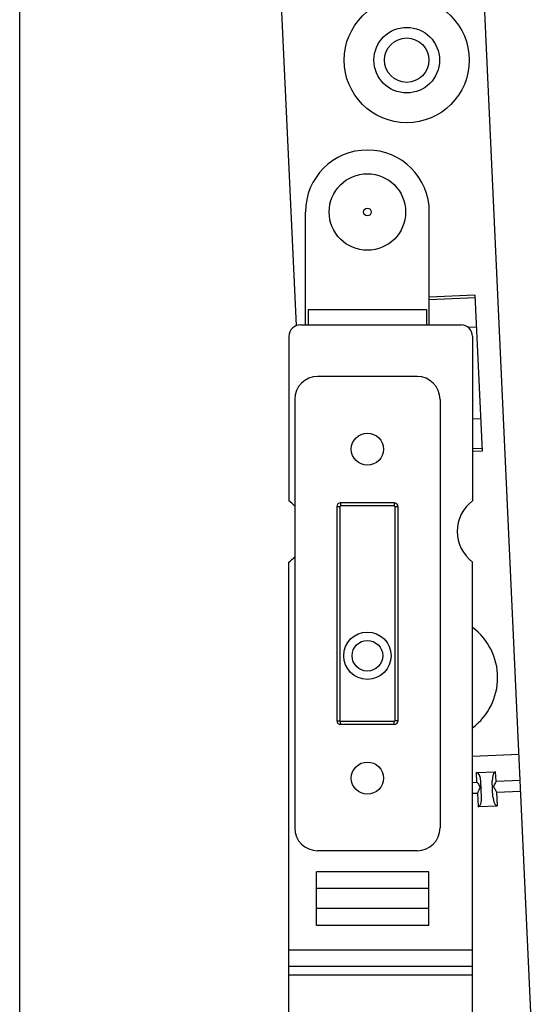
# Model space of a CAD drawing. Units: millimetres. Extents: x 1001 to 1421, y 164 to 461.
# Drawn here: x 1001 to 1068, y 232 to 361 of the extents above; entities that cross this region are included whole.
import ezdxf

# ---------------------------------------------------------------- set-up
doc = ezdxf.new("R2010")
doc.units = ezdxf.units.MM
doc.header["$LTSCALE"] = 19.36
doc.layers.get('0').update_dxf_attribs({"linetype": 'CONTINUOUS'})
doc.layers.add('COMPONENTI_DI_ASSIEME', color=7, linetype='CONTINUOUS')

msp = doc.modelspace()

# ---------------------------------------------------------------- linework, layer by layer
msp.add_line((1000.88, 163.75), (1000.88, 460.75))
at = {"color": 7, "linetype": 'Continuous'}
for p, q in [((1038.24, 320.86), (1038.24, 335.61)), ((1054.44, 320.86), (1054.44, 335.61)), ((1038.59, 322.86), (1038.59, 320.86)), ((1038.59, 322.86), (1054.09, 322.86)), ((1054.09, 322.86), (1054.09, 320.86)), ((1037.59, 320.86), (1058.59, 320.86)), ((1036.09, 319.36), (1036.09, 297.86)), ((1060.09, 319.36), (1060.09, 297.86)), ((1052.84, 314.11), (1039.84, 314.11)), ((1036.84, 311.11), (1036.84, 255.11)), ((1055.84, 311.11), (1055.84, 255.11)), ((1049.84, 297.61), (1042.84, 297.61)), ((1042.34, 297.11), (1042.34, 269.11)), ((1050.34, 297.11), (1050.34, 269.11)), ((1036.09, 226.86), (1036.09, 289.86)), ((1060.09, 223.36), (1060.09, 289.86)), ((1049.84, 268.61), (1042.84, 268.61)), ((1052.84, 252.11), (1039.84, 252.11)), ((1039.69, 242.36), (1039.69, 249.36)), ((1054.39, 249.36), (1039.69, 249.36)), ((1054.39, 242.36), (1054.39, 249.36)), ((1054.39, 242.36), (1039.69, 242.36)), ((1060.09, 235.86), (1036.09, 235.86))]:
    msp.add_line(p, q, dxfattribs=at)
at = {"color": 9, "linetype": 'Continuous'}
for p, q in [((1042.84, 297.61), (1042.84, 297.21)), ((1049.84, 297.61), (1049.84, 297.21)), ((1042.34, 297.11), (1042.74, 297.11)), ((1042.74, 297.11), (1042.74, 269.11)), ((1049.84, 297.21), (1042.84, 297.21)), ((1049.94, 297.11), (1049.94, 269.11)), ((1049.94, 297.11), (1050.34, 297.11)), ((1042.34, 269.11), (1042.74, 269.11)), ((1042.84, 268.61), (1042.84, 269.01)), ((1049.84, 269.01), (1042.84, 269.01)), ((1049.84, 268.61), (1049.84, 269.01)), ((1050.34, 269.11), (1049.94, 269.11)), ((1054.39, 247.16), (1039.69, 247.16)), ((1054.39, 244.55), (1039.69, 244.55)), ((1060.09, 239.1), (1036.09, 239.1)), ((1060.09, 236.98), (1036.09, 236.98))]:
    msp.add_line(p, q, dxfattribs=at)
at = {"color": 7, "linetype": 'Continuous'}
for centre, radius in [((1046.34, 335.61), 5), ((1046.34, 335.61), 0.5), ((1046.34, 304.61), 2.1), ((1046.34, 277.61), 3.1), ((1046.34, 277.61), 2), ((1046.34, 261.61), 2.1)]:
    msp.add_circle(centre, radius, dxfattribs=at)
for centre, radius, start, end in [((1046.34, 335.61), 8.1, 0, 180), ((1037.59, 319.36), 1.5, 90, 180), ((1058.59, 319.36), 1.5, 0, 90), ((1039.84, 311.11), 3, 90, 180), ((1052.84, 311.11), 3, 0, 90), ((1033.09, 293.86), 5, 41.4049, 53.1301), ((1042.84, 297.11), 0.5, 90, 180), ((1049.84, 297.11), 0.5, 0, 90), ((1063.09, 293.86), 5, 126.8699, 233.1301), ((1033.09, 293.86), 5, 306.8699, 318.5951), ((1042.84, 269.11), 0.5, 180, 270), ((1049.84, 269.11), 0.5, 270, 0), ((1039.84, 255.11), 3, 180, 270), ((1052.84, 255.11), 3, 270, 0)]:
    msp.add_arc(centre, radius, start, end, dxfattribs=at)
at = {"color": 9, "linetype": 'Continuous'}
for centre, start, end in [((1042.84, 297.11), 90, 180), ((1049.84, 297.11), 0, 90), ((1042.84, 269.11), 180, 270), ((1049.84, 269.11), 270, 0)]:
    msp.add_arc(centre, 0.1, start, end, dxfattribs=at)
at = {"layer": 'COMPONENTI_DI_ASSIEME', "color": 7, "linetype": 'Continuous'}
for p, q in [((1068.43, 215.29), (1061.53, 365.63)), ((1037.06, 320.76), (1035.05, 364.42)), ((1060.4, 324.75), (1061.34, 304.35)), ((1060.59, 320.54), (1059.56, 320.5)), ((1061.14, 308.56), (1060.09, 308.51)), ((1060.09, 264.46), (1066.16, 264.74)), ((1060.61, 262.33), (1063.11, 262.45)), ((1061.26, 259.1), (1061.17, 261.15)), ((1062.76, 259.17), (1062.67, 261.22)), ((1060.82, 257.88), (1063.31, 257.99))]:
    msp.add_line(p, q, dxfattribs=at)
at = {"layer": 'COMPONENTI_DI_ASSIEME', "color": 9, "linetype": 'Continuous'}
for p, q in [((1060.4, 324.75), (1054.44, 324.47)), ((1060.42, 324.39), (1054.44, 324.12)), ((1061.32, 304.71), (1060.09, 304.65)), ((1061.34, 304.35), (1060.09, 304.3)), ((1060.67, 261.07), (1060.61, 262.33)), ((1063.17, 261.19), (1063.11, 262.45)), ((1063.17, 261.19), (1066.31, 261.33)), ((1060.09, 261.04), (1060.67, 261.07)), ((1060.09, 259.63), (1060.74, 259.66)), ((1060.74, 259.66), (1060.82, 257.88)), ((1063.23, 259.77), (1066.38, 259.92)), ((1063.23, 259.77), (1063.31, 257.99))]:
    msp.add_line(p, q, dxfattribs=at)
for radius in [8.18, 4.29]:
    msp.add_circle((1051.48, 355.46), radius, dxfattribs=at)
at = {"layer": 'COMPONENTI_DI_ASSIEME', "color": 7, "linetype": 'Continuous'}
msp.add_circle((1051.48, 355.46), 2.9, dxfattribs=at)
at = {"layer": 'COMPONENTI_DI_ASSIEME', "color": 9, "linetype": 'Continuous'}
msp.add_arc((1055.19, 274.75), 8.18, 306.8262, 53.1829, dxfattribs=at)
at = {"layer": 'COMPONENTI_DI_ASSIEME', "color": 7, "linetype": 'Continuous'}
for centre, start_param, end_param in [((1060.67, 261.13), -1.570796, 0), ((1063.17, 261.24), 0, 1.570796), ((1060.76, 259.08), -3.141593, -1.570796), ((1063.26, 259.2), 1.570796, 3.141593)]:
    msp.add_ellipse(centre, major_axis=(-0.06, 1.21), ratio=0.414214, start_param=start_param, end_param=end_param, dxfattribs=at)
for points, knots in [([(1060.67, 261.07), (1060.71, 261.03), (1060.85, 260.83), (1060.98, 260.61), (1061.06, 260.44)], [0, 0, 0, 0, 0.232285, 1, 1, 1, 1]), ([(1061.06, 260.44), (1061.01, 260.31), (1060.91, 260.05), (1060.79, 259.79), (1060.74, 259.66)], [0, 0, 0, 0, 0.491693, 1, 1, 1, 1]), ([(1061.06, 260.44), (1061.08, 260.43), (1061.14, 260.41), (1061.2, 260.35), (1061.21, 260.3)], [0, 0, 0, 0, 0.329272, 1, 1, 1, 1]), ([(1062.84, 260.52), (1062.82, 260.51), (1062.76, 260.48), (1062.7, 260.42), (1062.7, 260.37)], [0, 0, 0, 0, 0.329272, 1, 1, 1, 1]), ([(1063.17, 261.19), (1063.14, 261.14), (1063.01, 260.93), (1062.9, 260.7), (1062.84, 260.52)], [0, 0, 0, 0, 0.232285, 1, 1, 1, 1]), ([(1062.84, 260.52), (1062.9, 260.39), (1063.03, 260.14), (1063.16, 259.9), (1063.23, 259.77)], [0, 0, 0, 0, 0.491693, 1, 1, 1, 1])]:
    msp.add_open_spline(points, degree=3, knots=knots, dxfattribs=at)

doc.saveas('drawing.dxf')
